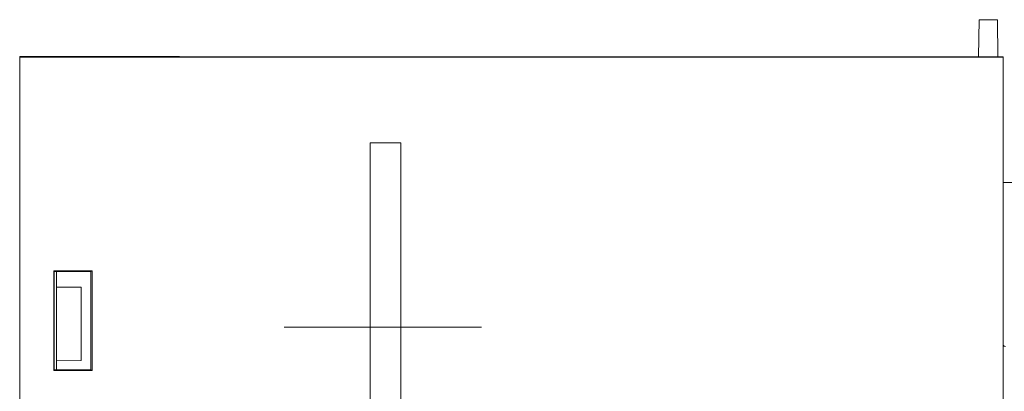
# Model space of a CAD drawing. Units: centimetres. Extents: x -10.5 to 10.5, y -6.9 to 6.9.
# Drawn here: x 4.5 to 8.2, y 4 to 5.4 of the extents above; entities that cross this region are included whole.
import ezdxf
from ezdxf.lldxf.tags import DXFTag

# ---------------------------------------------------------------- set-up
doc = ezdxf.new("R2010")
doc.units = ezdxf.units.CM
doc.header["$MEASUREMENT"] = 0
tags = doc.linetypes.add('New Line1', pattern=[1.8, 1.2, -0.6]).pattern_tags.tags
tags[6:7] = [DXFTag(74, 4), DXFTag(75, 0), DXFTag(340, '0'), DXFTag(46, 1.0), DXFTag(50, 0.0), DXFTag(44, 0.0), DXFTag(45, 0.0)]
tags[4:5] = [DXFTag(74, 4), DXFTag(75, 0), DXFTag(340, '0'), DXFTag(46, 1.0), DXFTag(50, 0.0), DXFTag(44, 0.0), DXFTag(45, 0.0)]

msp = doc.modelspace()

# ---------------------------------------------------------------- linework, layer by layer
at = {"color": 3, "lineweight": 9}
for points in [[(8.11158, 5.40114), (8.11158, 5.40114), (8.10915, 5.26176), (8.10915, 5.26176)], [(8.11158, 5.40114), (8.11158, 5.40114), (8.1804, 5.40114), (8.1804, 5.40114)], [(8.1804, 5.40114), (8.1804, 5.40114), (8.18113, 5.26174), (8.18113, 5.26174)], [(5.10909, 5.26301), (5.10909, 5.26301), (4.50907, 5.26299), (4.50907, 5.26299)], [(4.50907, 5.26299), (4.50907, 5.26299), (4.50907, 5.26267), (4.50907, 5.26267)], [(5.10909, 5.26267), (5.10909, 5.26267), (4.50907, 5.26267), (4.50907, 5.26267)], [(4.50907, 5.25995), (4.50907, 5.25995), (4.50907, 5.26267), (4.50907, 5.26267)], [(8.20148, 5.25938), (8.20148, 5.25938), (4.50907, 5.25995), (4.50907, 5.25995)], [(4.50907, 5.25995), (4.50907, 5.25995), (4.50907, -6.73492), (4.50907, -6.73492)], [(8.10916, 5.26219), (8.10916, 5.26219), (5.10909, 5.26301), (5.10909, 5.26301)], [(5.10909, 5.26267), (5.10909, 5.26267), (5.10909, 5.26301), (5.10909, 5.26301)], [(8.20148, 5.26173), (8.20148, 5.26173), (5.10909, 5.26267), (5.10909, 5.26267)], [(8.20148, 5.26216), (8.20148, 5.26216), (8.18113, 5.26217), (8.18113, 5.26217)], [(8.20148, 5.26216), (8.20148, 5.26216), (8.20148, 5.26173), (8.20148, 5.26173)], [(8.20148, 5.25938), (8.20148, 5.25938), (8.20148, 5.26173), (8.20148, 5.26173)], [(8.20148, -6.73435), (8.20148, -6.73435), (8.20148, 5.25938), (8.20148, 5.25938)], [(8.33994, 4.78958), (8.33994, 4.78958), (8.20148, 4.78958), (8.20148, 4.78958)], [(4.78093, 4.45773), (4.78093, 4.45773), (4.63693, 4.45771), (4.63693, 4.45771)], [(4.63693, 4.45771), (4.63693, 4.45771), (4.63693, 4.08297), (4.63693, 4.08297)], [(4.63831, 4.45496), (4.63831, 4.45496), (4.63693, 4.45771), (4.63693, 4.45771)], [(4.63831, 4.45496), (4.63831, 4.45496), (4.63831, 4.08572), (4.63831, 4.08572)], [(4.77677, 4.45496), (4.77677, 4.45496), (4.63831, 4.45496), (4.63831, 4.45496)], [(4.64754, 4.39672), (4.64754, 4.39672), (4.64754, 4.45496), (4.64754, 4.45496)], [(4.77677, 4.45496), (4.77677, 4.45496), (4.78093, 4.45773), (4.78093, 4.45773)], [(4.77677, 4.08572), (4.77677, 4.08572), (4.77677, 4.45496), (4.77677, 4.45496)], [(4.78093, 4.08295), (4.78093, 4.08295), (4.78093, 4.45773), (4.78093, 4.45773)], [(4.73985, 4.39591), (4.73985, 4.39591), (4.64754, 4.39672), (4.64754, 4.39672)], [(4.64754, 4.39672), (4.64754, 4.39672), (4.64754, 4.11979), (4.64754, 4.11979)], [(4.73985, 4.39591), (4.73985, 4.39591), (4.73985, 4.1206), (4.73985, 4.1206)], [(8.20148, 4.17855), (8.20413, 4.17548), (8.20695, 4.17389), (8.20978, 4.17386)], [(4.73985, 4.1206), (4.73985, 4.1206), (4.64754, 4.11979), (4.64754, 4.11979)], [(4.64754, 4.08572), (4.64754, 4.08572), (4.64754, 4.11979), (4.64754, 4.11979)], [(4.63831, 4.08572), (4.63831, 4.08572), (4.63693, 4.08297), (4.63693, 4.08297)], [(4.63693, 4.08297), (4.63693, 4.08297), (4.78093, 4.08295), (4.78093, 4.08295)], [(4.63831, 4.08572), (4.63831, 4.08572), (4.77677, 4.08572), (4.77677, 4.08572)], [(4.77677, 4.08572), (4.77677, 4.08572), (4.78093, 4.08295), (4.78093, 4.08295)]]:
    msp.add_open_spline(points, degree=3, dxfattribs=at)
at = {"color": 1, "lineweight": 9}
for points in [[(5.82449, 4.93913), (5.82449, 4.93913), (5.82449, 1.81212), (5.82449, 1.81212)], [(5.82449, 4.93913), (5.82449, 4.93913), (5.93988, 4.93913), (5.93988, 4.93913)], [(5.93988, 4.93913), (5.93988, 4.93913), (5.93988, 1.81212), (5.93988, 1.81212)]]:
    msp.add_open_spline(points, degree=3, dxfattribs=at)
at = {"color": 1, "linetype": 'New Line1', "lineweight": 9}
msp.add_open_spline([(5.50216, 4.2468), (5.50216, 4.2468), (6.24301, 4.2468), (6.24301, 4.2468)], degree=3, dxfattribs=at)

doc.saveas('drawing.dxf')
